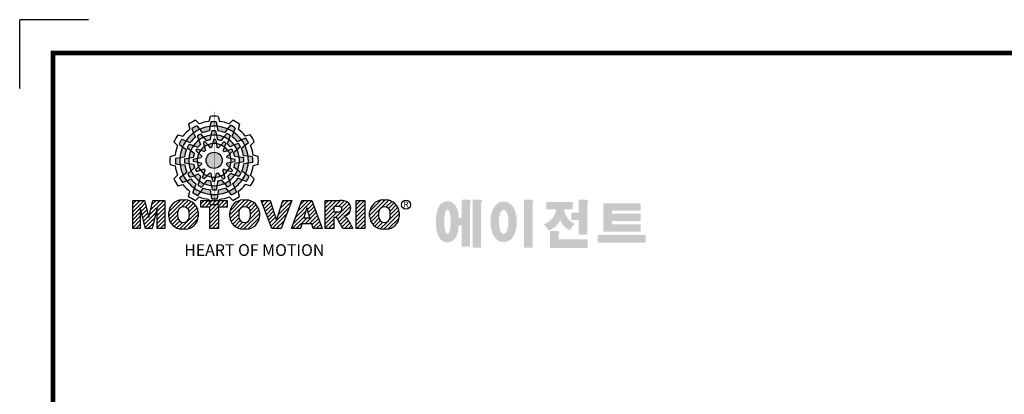
# Model space of a CAD drawing. Extents: x 14095 to 16448, y -677 to 1020.
# Drawn here: x 14095 to 15145, y 620 to 1020 of the extents above; entities that cross this region are included whole.
import ezdxf

# ---------------------------------------------------------------- set-up
doc = ezdxf.new("R2010")
doc.units = 0
doc.header["$MEASUREMENT"] = 0

# ---------------------------------------------------------------- blocks, each defined once
blk = doc.blocks.new('TITLE2')
at = {"linetype": 'Continuous'}
h = blk.add_hatch(color=5, dxfattribs=at)
h.dxf.hatch_style = 1
h.paths.add_polyline_path([(-1315.62, 1298.67), (-1318.26, 1301.97, 0.036456), (-1322.75, 1299.28), (-1321.19, 1295.31, -0.051255)])
h.paths.add_polyline_path([(-1306.23, 1297.26), (-1305.92, 1301.46, 0.079859), (-1315.62, 1298.67), (-1312.96, 1295.34, -0.063414)])
h.paths.add_polyline_path([(-1316.41, 1288.58, -0.056087), (-1311.9, 1291.3), (-1314.59, 1294.41, 0.033361), (-1317.81, 1292.61)])
h.paths.add_polyline_path([(-1311.9, 1291.3), (-1309.06, 1288.02, -0.045934), (-1305.63, 1288.99), (-1305.14, 1293.24, 0.075012)])
h.paths.add_polyline_path([(-1311.22, 1282.68, -0.057723), (-1308.05, 1284.43), (-1310.7, 1287.3, 0.024485), (-1312.36, 1286.37)])
h.paths.add_polyline_path([(-1314.53, 1279.5), (-1311.1, 1278.15, -0.02825), (-1310.11, 1279.11), (-1311.22, 1282.68, 0.073372)])
h = blk.add_hatch(color=5, dxfattribs=at)
h.dxf.hatch_style = 1
h.paths.add_polyline_path([(-1299.41, 1301.59), (-1300.04, 1305.77, 0.036456), (-1305.28, 1305.68), (-1305.92, 1301.46, -0.051255)])
h.paths.add_polyline_path([(-1291.99, 1295.67), (-1289.61, 1299.15, 0.079859), (-1299.41, 1301.59), (-1298.77, 1297.37, -0.063414)])
h.paths.add_polyline_path([(-1305.14, 1293.24, -0.056087), (-1299.88, 1293.34), (-1300.65, 1297.38, 0.033361), (-1304.34, 1297.44)])
h.paths.add_polyline_path([(-1299.88, 1293.34), (-1299.06, 1289.08, -0.045934), (-1295.61, 1288.21), (-1293.05, 1291.65, 0.075012)])
h.paths.add_polyline_path([(-1303.59, 1285.54, -0.057723), (-1299.97, 1285.47), (-1300.84, 1289.28, 0.024485), (-1302.74, 1289.31)])
h.paths.add_polyline_path([(-1308.05, 1284.43), (-1305.76, 1281.55, -0.02825), (-1304.42, 1281.89), (-1303.59, 1285.54, 0.073372)])
h = blk.add_hatch(color=5, dxfattribs=at)
h.dxf.hatch_style = 1
h.paths.add_polyline_path([(-1283.92, 1296.01), (-1282.38, 1299.94, 0.036456), (-1286.95, 1302.49), (-1289.61, 1299.15, -0.051255)])
h.paths.add_polyline_path([(-1280.45, 1287.17), (-1276.65, 1289, 0.079859), (-1283.92, 1296.01), (-1285.47, 1292.04, -0.063414)])
h.paths.add_polyline_path([(-1293.05, 1291.65, -0.056087), (-1288.44, 1289.1), (-1287.09, 1292.98, 0.033361), (-1290.26, 1294.88)])
h.paths.add_polyline_path([(-1288.44, 1289.1), (-1289.86, 1285, -0.045934), (-1287.31, 1282.52), (-1283.38, 1284.22, 0.075012)])
h.paths.add_polyline_path([(-1295.56, 1284.2, -0.057723), (-1292.46, 1282.33), (-1291.31, 1286.06, 0.024485), (-1292.94, 1287.04)])
h.paths.add_polyline_path([(-1299.97, 1285.47), (-1299.43, 1281.83, -0.02825), (-1298.1, 1281.46), (-1295.56, 1284.2, 0.073372)])
h = blk.add_hatch(color=5, dxfattribs=at)
h.dxf.hatch_style = 1
h.paths.add_polyline_path([(-1328.2, 1288.04), (-1332.14, 1289.58, 0.036456), (-1334.68, 1285.01), (-1331.35, 1282.35, -0.051255)])
h.paths.add_polyline_path([(-1319.36, 1291.51), (-1321.19, 1295.31, 0.079859), (-1328.2, 1288.04), (-1324.23, 1286.49, -0.063414)])
h.paths.add_polyline_path([(-1323.84, 1278.9, -0.056087), (-1321.29, 1283.52), (-1325.17, 1284.86, 0.033361), (-1327.07, 1281.7)])
h.paths.add_polyline_path([(-1321.29, 1283.52), (-1317.19, 1282.09, -0.045934), (-1314.71, 1284.65), (-1316.41, 1288.58, 0.075012)])
h.paths.add_polyline_path([(-1316.39, 1276.4, -0.057723), (-1314.53, 1279.5), (-1318.25, 1280.65, 0.024485), (-1319.23, 1279.02)])
h.paths.add_polyline_path([(-1317.66, 1271.98), (-1314.02, 1272.53, -0.02825), (-1313.65, 1273.86), (-1316.39, 1276.4, 0.073372)])
h = blk.add_hatch(color=5, dxfattribs=at)
h.dxf.hatch_style = 1
h.paths.add_polyline_path([(-1273.29, 1283.43), (-1269.98, 1286.07, 0.036456), (-1272.68, 1290.56), (-1276.65, 1289, -0.051255)])
h.paths.add_polyline_path([(-1274.7, 1274.04), (-1270.49, 1273.72, 0.079859), (-1273.29, 1283.43), (-1276.62, 1280.77, -0.063414)])
h.paths.add_polyline_path([(-1283.38, 1284.22, -0.056087), (-1280.66, 1279.71), (-1277.55, 1282.4, 0.033361), (-1279.35, 1285.62)])
h.paths.add_polyline_path([(-1280.66, 1279.71), (-1283.94, 1276.87, -0.045934), (-1282.97, 1273.44), (-1278.72, 1272.95, 0.075012)])
h.paths.add_polyline_path([(-1289.28, 1279.03, -0.057723), (-1287.52, 1275.86), (-1284.66, 1278.51, 0.024485), (-1285.59, 1280.17)])
h.paths.add_polyline_path([(-1292.46, 1282.33), (-1293.81, 1278.91, -0.02825), (-1292.85, 1277.92), (-1289.28, 1279.03, 0.073372)])
h = blk.add_hatch(color=5, dxfattribs=at)
h.dxf.hatch_style = 1
h.paths.add_polyline_path([(-1333.78, 1272.55), (-1337.96, 1271.91, 0.036456), (-1337.87, 1266.68), (-1333.66, 1266.04, -0.051255)])
h.paths.add_polyline_path([(-1327.86, 1279.97), (-1331.35, 1282.35, 0.079859), (-1333.78, 1272.55), (-1329.56, 1273.18, -0.063414)])
h.paths.add_polyline_path([(-1325.43, 1266.81, -0.056087), (-1325.53, 1272.08), (-1329.57, 1271.31, 0.033361), (-1329.63, 1267.62)])
h.paths.add_polyline_path([(-1325.53, 1272.08), (-1321.27, 1272.9, -0.045934), (-1320.4, 1276.35), (-1323.84, 1278.9, 0.075012)])
h.paths.add_polyline_path([(-1317.73, 1268.36, -0.057723), (-1317.66, 1271.98), (-1321.47, 1271.12, 0.024485), (-1321.5, 1269.22)])
h.paths.add_polyline_path([(-1316.63, 1263.91), (-1313.74, 1266.2, -0.02825), (-1314.09, 1267.54), (-1317.73, 1268.36, 0.073372)])
h = blk.add_hatch(color=5, dxfattribs=at)
h.dxf.hatch_style = 1
h.paths.add_polyline_path([(-1294.55, 1269.88, 1), (-1309.6, 1269.88, 1)])
h = blk.add_hatch(color=5, dxfattribs=at)
h.dxf.hatch_style = 1
h.paths.add_polyline_path([(-1270.37, 1267.22), (-1266.19, 1267.85, 0.036456), (-1266.28, 1273.09), (-1270.49, 1273.72, -0.051255)])
h.paths.add_polyline_path([(-1276.29, 1259.8), (-1272.8, 1257.42, 0.079859), (-1270.37, 1267.22), (-1274.58, 1266.58, -0.063414)])
h.paths.add_polyline_path([(-1278.72, 1272.95, -0.056087), (-1278.62, 1267.68), (-1274.58, 1268.46, 0.033361), (-1274.52, 1272.15)])
h.paths.add_polyline_path([(-1278.62, 1267.68), (-1282.88, 1266.87, -0.045934), (-1283.75, 1263.41), (-1280.31, 1260.86, 0.075012)])
h.paths.add_polyline_path([(-1286.42, 1271.4, -0.057723), (-1286.49, 1267.78), (-1282.68, 1268.65, 0.024485), (-1282.65, 1270.55)])
h.paths.add_polyline_path([(-1287.52, 1275.86), (-1290.4, 1273.57, -0.02825), (-1290.06, 1272.23), (-1286.42, 1271.4, 0.073372)])
h = blk.add_hatch(color=5, dxfattribs=at)
h.dxf.hatch_style = 1
h.paths.add_polyline_path([(-1330.86, 1256.34), (-1334.17, 1253.7, 0.036456), (-1331.47, 1249.21), (-1327.5, 1250.77, -0.051255)])
h.paths.add_polyline_path([(-1329.45, 1265.72), (-1333.66, 1266.04, 0.079859), (-1330.86, 1256.34), (-1327.53, 1259, -0.063414)])
h.paths.add_polyline_path([(-1320.77, 1255.54, -0.056087), (-1323.49, 1260.06), (-1326.6, 1257.37, 0.033361), (-1324.8, 1254.14)])
h.paths.add_polyline_path([(-1323.49, 1260.06), (-1320.21, 1262.9, -0.045934), (-1321.18, 1266.32), (-1325.43, 1266.81, 0.075012)])
h.paths.add_polyline_path([(-1314.87, 1260.74, -0.057723), (-1316.63, 1263.91), (-1319.49, 1261.26, 0.024485), (-1318.56, 1259.6)])
h.paths.add_polyline_path([(-1311.69, 1257.43), (-1310.34, 1260.86, -0.02825), (-1311.3, 1261.85), (-1314.87, 1260.74, 0.073372)])
h = blk.add_hatch(color=5, dxfattribs=at)
h.dxf.hatch_style = 1
h.paths.add_polyline_path([(-1275.95, 1251.73), (-1272.01, 1250.18, 0.036456), (-1269.47, 1254.76), (-1272.8, 1257.42, -0.051255)])
h.paths.add_polyline_path([(-1284.79, 1248.26), (-1282.96, 1244.45, 0.079859), (-1275.95, 1251.73), (-1279.92, 1253.28, -0.063414)])
h.paths.add_polyline_path([(-1280.31, 1260.86, -0.056087), (-1282.86, 1256.25), (-1278.98, 1254.9, 0.033361), (-1277.08, 1258.07)])
h.paths.add_polyline_path([(-1282.86, 1256.25), (-1286.96, 1257.67, -0.045934), (-1289.44, 1255.12), (-1287.74, 1251.19, 0.075012)])
h.paths.add_polyline_path([(-1287.76, 1263.37, -0.057723), (-1289.62, 1260.27), (-1285.9, 1259.12, 0.024485), (-1284.92, 1260.75)])
h.paths.add_polyline_path([(-1286.49, 1267.78), (-1290.13, 1267.24, -0.02825), (-1290.5, 1265.91), (-1287.76, 1263.37, 0.073372)])
h = blk.add_hatch(color=5, dxfattribs=at)
h.dxf.hatch_style = 1
h.paths.add_polyline_path([(-1320.23, 1243.76), (-1321.77, 1239.82, 0.036456), (-1317.2, 1237.28), (-1314.54, 1240.61, -0.051255)])
h.paths.add_polyline_path([(-1323.7, 1252.59), (-1327.5, 1250.77, 0.079859), (-1320.23, 1243.76), (-1318.68, 1247.73, -0.063414)])
h.paths.add_polyline_path([(-1311.1, 1248.12, -0.056087), (-1315.71, 1250.67), (-1317.06, 1246.79, 0.033361), (-1313.89, 1244.89)])
h.paths.add_polyline_path([(-1315.71, 1250.67), (-1314.29, 1254.76, -0.045934), (-1316.84, 1257.25), (-1320.77, 1255.54, 0.075012)])
h.paths.add_polyline_path([(-1308.59, 1255.56, -0.057723), (-1311.69, 1257.43), (-1312.84, 1253.71, 0.024485), (-1311.21, 1252.73)])
h.paths.add_polyline_path([(-1304.17, 1254.29), (-1304.72, 1257.93, -0.02825), (-1306.05, 1258.31), (-1308.59, 1255.56, 0.073372)])
h = blk.add_hatch(color=5, dxfattribs=at)
h.dxf.hatch_style = 1
h.paths.add_polyline_path([(-1304.74, 1238.18), (-1304.1, 1234, 0.036456), (-1298.87, 1234.09), (-1298.23, 1238.3, -0.051255)])
h.paths.add_polyline_path([(-1312.16, 1244.1), (-1314.54, 1240.61, 0.079859), (-1304.74, 1238.18), (-1305.37, 1242.39, -0.063414)])
h.paths.add_polyline_path([(-1299, 1246.52, -0.056087), (-1304.27, 1246.43), (-1303.5, 1242.39, 0.033361), (-1299.81, 1242.33)])
h.paths.add_polyline_path([(-1304.27, 1246.43), (-1305.09, 1250.68, -0.045934), (-1308.54, 1251.56), (-1311.1, 1248.12, 0.075012)])
h.paths.add_polyline_path([(-1300.56, 1254.23, -0.057723), (-1304.17, 1254.29), (-1303.31, 1250.49, 0.024485), (-1301.41, 1250.46)])
h.paths.add_polyline_path([(-1296.1, 1255.33), (-1298.39, 1258.21, -0.02825), (-1299.73, 1257.87), (-1300.56, 1254.23, 0.073372)])
h = blk.add_hatch(color=5, dxfattribs=at)
h.dxf.hatch_style = 1
h.paths.add_polyline_path([(-1288.53, 1241.1), (-1285.89, 1237.79, 0.036456), (-1281.4, 1240.48), (-1282.96, 1244.45, -0.051255)])
h.paths.add_polyline_path([(-1297.92, 1242.51), (-1298.23, 1238.3, 0.079859), (-1288.53, 1241.1), (-1291.19, 1244.43, -0.063414)])
h.paths.add_polyline_path([(-1287.74, 1251.19, -0.056087), (-1292.25, 1248.47), (-1289.56, 1245.36, 0.033361), (-1286.34, 1247.15)])
h.paths.add_polyline_path([(-1292.25, 1248.47), (-1295.09, 1251.75, -0.045934), (-1298.51, 1250.78), (-1299, 1246.52, 0.075012)])
h.paths.add_polyline_path([(-1292.93, 1257.08, -0.057723), (-1296.1, 1255.33), (-1293.45, 1252.47, 0.024485), (-1291.79, 1253.4)])
h.paths.add_polyline_path([(-1289.62, 1260.27), (-1293.05, 1261.62, -0.02825), (-1294.04, 1260.65), (-1292.93, 1257.08, 0.073372)])
h = blk.add_hatch(dxfattribs=at)
h.set_pattern_fill('ANSI31', color=5, scale=21.071866)
h.set_pattern_definition([(45, (902.279, -297.9144), (-1.8625074, 1.8625074), [])])
h.paths.add_polyline_path([(-1377.57, 1206.34), (-1370.71, 1206.34), (-1370.71, 1225.96), (-1365.87, 1206.34), (-1359.75, 1206.34), (-1354.9, 1225.96), (-1354.9, 1206.34), (-1348.04, 1206.34), (-1348.04, 1232.48), (-1358.92, 1232.48), (-1362.79, 1216.81), (-1366.66, 1232.48), (-1377.57, 1232.48)])
h.paths.add_polyline_path([(-1332.23, 1233.01, 0.186038), (-1340.54, 1229.46, 0.185555), (-1344.32, 1221.32), (-1344.32, 1217.51, 0.185555), (-1340.54, 1209.37, 0.204547), (-1331.33, 1205.82), (-1328.89, 1205.82, 0.186038), (-1320.58, 1209.37, 0.185555), (-1316.8, 1217.51), (-1316.8, 1221.32, 0.185555), (-1320.58, 1229.46, 0.204547), (-1329.79, 1233.01)])
h.paths.add_polyline_path([(-1330.56, 1226.69, -0.396239), (-1325.3, 1222.25, -0.078313), (-1325.3, 1216.58, -0.396239), (-1330.56, 1212.14, -0.396239), (-1335.82, 1216.58, -0.078313), (-1335.82, 1222.25, -0.396239)], flags=16)
h.paths.add_polyline_path([(-1297.97, 1226.3), (-1289.85, 1226.3), (-1289.85, 1232.48), (-1314.3, 1232.48), (-1314.3, 1226.3), (-1306.18, 1226.3), (-1306.18, 1206.34), (-1297.97, 1206.34)])
h.paths.add_polyline_path([(-1272.94, 1233.01, -0.204547), (-1263.74, 1229.46, -0.185555), (-1259.95, 1221.32), (-1259.95, 1217.51, -0.185555), (-1263.74, 1209.37, -0.186038), (-1272.05, 1205.82), (-1274.49, 1205.82, -0.204547), (-1283.69, 1209.37, -0.185555), (-1287.48, 1217.51), (-1287.48, 1221.32, -0.185555), (-1283.69, 1229.46, -0.186038), (-1275.39, 1233.01)])
h.paths.add_polyline_path([(-1273.72, 1226.69, -0.396239), (-1268.46, 1222.25, -0.078313), (-1268.46, 1216.58, -0.396239), (-1273.72, 1212.14, -0.396239), (-1278.97, 1216.58, -0.078313), (-1278.97, 1222.25, -0.396239)], flags=16)
h.paths.add_polyline_path([(-1249.94, 1232.48), (-1258.49, 1232.48), (-1248.55, 1206.34), (-1239.71, 1206.34), (-1229.94, 1232.48), (-1238.25, 1232.48), (-1244.05, 1213.84)])
h.paths.add_polyline_path([(-1220.49, 1232.48), (-1230.07, 1206.34), (-1221.73, 1206.34), (-1220.41, 1210.74), (-1211.41, 1210.74), (-1210.09, 1206.34), (-1201.52, 1206.34), (-1211.27, 1232.48)])
h.paths.add_polyline_path([(-1215.97, 1225.78), (-1213.1, 1216.54), (-1218.73, 1216.54)], flags=16)
h.paths.add_polyline_path([(-1198.92, 1232.48), (-1198.92, 1206.34), (-1190.71, 1206.34), (-1190.71, 1216.83), (-1190.02, 1216.83, -0.15005), (-1188.09, 1216.24, -0.067317), (-1187.01, 1214.93), (-1182.35, 1206.34), (-1173.09, 1206.34), (-1175.12, 1210.09, 0.086178), (-1179.56, 1216.89), (-1181.5, 1217.82), (-1179.27, 1218.63, 0.162417), (-1176.36, 1220.98, 0.233468), (-1175.67, 1228.16, 0.238163), (-1180.01, 1231.96, 0.067363), (-1185.36, 1232.48)])
h.paths.add_polyline_path([(-1190.76, 1227.03), (-1188.11, 1227.03, -0.047165), (-1185.81, 1226.9, -0.910356), (-1185.06, 1222.31, -0.053365), (-1187.32, 1221.95), (-1190.76, 1221.95)], flags=16)
h.paths.add_polyline_path([(-1161.96, 1232.48), (-1170.17, 1232.48), (-1170.17, 1206.34), (-1161.96, 1206.34)])
h.paths.add_polyline_path([(-1157.56, 1221.32), (-1157.56, 1217.51, 0.185555), (-1153.77, 1209.37, 0.204547), (-1144.57, 1205.82), (-1142.12, 1205.82, 0.186038), (-1133.82, 1209.37, 0.185555), (-1130.03, 1217.51), (-1130.03, 1221.32, 0.185555), (-1133.82, 1229.46, 0.204547), (-1143.02, 1233.01), (-1145.46, 1233.01, 0.186038), (-1153.77, 1229.46, 0.185555)])
h.paths.add_polyline_path([(-1149.05, 1222.25, -0.396239), (-1143.79, 1226.69, -0.396239), (-1138.54, 1222.25, -0.078313), (-1138.54, 1216.58, -0.396239), (-1143.79, 1212.14, -0.396239), (-1149.05, 1216.58, -0.078313)], flags=16)
h = blk.add_hatch(color=1)
h.dxf.hatch_style = 1
edge = h.paths.add_edge_path()
edge.add_line((-1066.19, 1233.3), (-1072.13, 1233.3))
edge.add_line((-1072.13, 1233.3), (-1072.13, 1232.94))
edge.add_line((-1072.13, 1232.94), (-1072.13, 1216.34))
edge.add_line((-1072.13, 1216.34), (-1074.63, 1216.34))
edge.add_spline(control_points=[(-1074.63, 1216.34), (-1074.67, 1216.91), (-1074.73, 1217.48), (-1074.94, 1219.4), (-1075.16, 1220.7), (-1075.65, 1222.84), (-1075.9, 1223.7), (-1076.46, 1225.23), (-1076.75, 1225.91), (-1077.43, 1227.17), (-1077.8, 1227.74), (-1078.69, 1228.84), (-1079.17, 1229.36), (-1080.32, 1230.27), (-1080.94, 1230.67), (-1082.43, 1231.35), (-1083.3, 1231.61), (-1085.16, 1231.82), (-1086.13, 1231.77), (-1087.91, 1231.38), (-1088.71, 1231.06), (-1090.05, 1230.31), (-1090.6, 1229.9), (-1091.51, 1229.07), (-1091.88, 1228.67), (-1092.51, 1227.88), (-1092.76, 1227.5), (-1093.48, 1226.32), (-1093.82, 1225.57), (-1094.4, 1224.07), (-1094.62, 1223.32), (-1095.02, 1221.8), (-1095.18, 1221.03), (-1095.61, 1218.54), (-1095.79, 1216.76), (-1095.95, 1213.11), (-1095.93, 1211.24), (-1095.74, 1208.37), (-1095.64, 1207.32), (-1095.35, 1205.25), (-1095.16, 1204.23), (-1094.68, 1202.25), (-1094.4, 1201.29), (-1093.76, 1199.7), (-1093.47, 1199.08), (-1092.77, 1197.88), (-1092.38, 1197.31), (-1091.44, 1196.24), (-1090.93, 1195.74), (-1089.73, 1194.88), (-1089.08, 1194.5), (-1087.55, 1193.9), (-1086.67, 1193.69), (-1085.58, 1193.62), (-1085.39, 1193.62), (-1085.21, 1193.62)], knot_values=[1.844045, 1.844045, 1.844045, 1.844045, 1.975634, 1.975634, 2.291468, 2.291468, 2.515083, 2.515083, 2.688481, 2.688481, 2.825158, 2.825158, 2.93416, 2.93416, 3.022508, 3.022508, 3.110856, 3.110856, 3.199204, 3.199204, 3.287552, 3.287552, 3.3759, 3.3759, 3.464248, 3.464248, 3.552596, 3.552596, 3.746303, 3.746303, 3.94001, 3.94001, 4.133717, 4.133717, 4.54523, 4.54523, 4.956742, 4.956742, 5.198366, 5.198366, 5.449425, 5.449425, 5.700484, 5.700484, 5.85863, 5.85863, 5.990471, 5.990471, 6.094435, 6.094435, 6.180118, 6.180118, 6.2658, 6.2658, 6.283185, 6.283185, 6.283185, 6.283185], degree=3, periodic=0)
edge.add_spline(control_points=[(-1085.21, 1193.62), (-1084.27, 1193.62), (-1083.34, 1193.78), (-1081.7, 1194.33), (-1080.99, 1194.7), (-1079.81, 1195.49), (-1079.33, 1195.91), (-1078.53, 1196.72), (-1078.21, 1197.12), (-1077.38, 1198.26), (-1077.01, 1198.97), (-1076.38, 1200.34), (-1076.14, 1201), (-1075.71, 1202.35), (-1075.54, 1203.03), (-1075.06, 1205.17), (-1074.84, 1206.68), (-1074.66, 1208.65), (-1074.63, 1209.06), (-1074.6, 1209.47)], knot_values=[6.283185, 6.283185, 6.283185, 6.283185, 6.37115, 6.37115, 6.459115, 6.459115, 6.54708, 6.54708, 6.635046, 6.635046, 6.809219, 6.809219, 6.983393, 6.983393, 7.157567, 7.157567, 7.519215, 7.519215, 7.61226, 7.61226, 7.61226, 7.61226], degree=3, periodic=0)
edge.add_line((-1074.6, 1209.47), (-1072.13, 1209.47))
edge.add_line((-1072.13, 1209.47), (-1072.13, 1189.69))
edge.add_line((-1072.13, 1189.69), (-1064.22, 1189.69))
edge.add_line((-1064.22, 1189.69), (-1064.22, 1229.77))
edge.add_arc((-1069.09, 1232.65), 5.66, 329.44559, 356.9296)
edge.add_arc((-1064.29, 1232.05), 0.891, 19.17626, 85.8415)
edge.add_arc((-1066.59, 1225.56), 7.75, 72.23391, 87.0699)
edge = h.paths.add_edge_path(flags=16)
edge.add_ellipse((-1085.21, 1212.69), major_axis=(0, -11.39), ratio=0.265211, start_angle=0, end_angle=360)
h.paths.add_polyline_path([(-1055.87, 1233.3), (-1061.8, 1233.3), (-1061.8, 1232.94), (-1061.8, 1188.52), (-1053.9, 1188.52), (-1053.9, 1229.77, 0.1205), (-1053.12, 1232.35, 0.299374), (-1053.9, 1232.94, 0.064825)])
edge = h.paths.add_edge_path()
edge.add_spline(control_points=[(-1032.97, 1193.77), (-1032.03, 1193.77), (-1031.11, 1193.91), (-1029.4, 1194.41), (-1028.63, 1194.77), (-1027.28, 1195.58), (-1026.7, 1196.03), (-1025.69, 1196.97), (-1025.26, 1197.45), (-1024.08, 1198.95), (-1023.49, 1199.99), (-1022.54, 1202.08), (-1022.16, 1203.15), (-1021.56, 1205.34), (-1021.33, 1206.47), (-1020.81, 1209.94), (-1020.71, 1212.37), (-1020.95, 1216.56), (-1021.2, 1218.34), (-1021.89, 1221.33), (-1022.27, 1222.56), (-1023.18, 1224.72), (-1023.66, 1225.66), (-1024.78, 1227.33), (-1025.37, 1228.06), (-1026.73, 1229.34), (-1027.44, 1229.89), (-1029.15, 1230.83), (-1030.15, 1231.21), (-1032.32, 1231.61), (-1033.48, 1231.62), (-1035.67, 1231.25), (-1036.68, 1230.87), (-1038.4, 1229.95), (-1039.13, 1229.4), (-1040.35, 1228.27), (-1040.86, 1227.69), (-1041.73, 1226.51), (-1042.09, 1225.91), (-1043.09, 1224.06), (-1043.58, 1222.78), (-1044.35, 1220.14), (-1044.63, 1218.78), (-1045.02, 1216), (-1045.12, 1214.58), (-1045.17, 1211.19), (-1045.04, 1209.22), (-1044.5, 1205.84), (-1044.16, 1204.39), (-1043.33, 1201.93), (-1042.89, 1200.88), (-1041.87, 1199.03), (-1041.33, 1198.22), (-1040.07, 1196.78), (-1039.41, 1196.15), (-1037.92, 1195.1), (-1037.12, 1194.67), (-1035.32, 1194.02), (-1034.31, 1193.81), (-1033.18, 1193.77), (-1033.07, 1193.77), (-1032.97, 1193.77)], knot_values=[0, 0, 0, 0, 0.117952, 0.117952, 0.235904, 0.235904, 0.353855, 0.353855, 0.471807, 0.471807, 0.719046, 0.719046, 0.966284, 0.966284, 1.213522, 1.213522, 1.716761, 1.716761, 2.09778, 2.09778, 2.380867, 2.380867, 2.60431, 2.60431, 2.782198, 2.782198, 2.924867, 2.924867, 3.067536, 3.067536, 3.210204, 3.210204, 3.352873, 3.352873, 3.495542, 3.495542, 3.63821, 3.63821, 3.780879, 3.780879, 4.080115, 4.080115, 4.379352, 4.379352, 4.678588, 4.678588, 5.090718, 5.090718, 5.411982, 5.411982, 5.657743, 5.657743, 5.853778, 5.853778, 6.009502, 6.009502, 6.139559, 6.139559, 6.269615, 6.269615, 6.283185, 6.283185, 6.283185, 6.283185], degree=3, periodic=0)
edge = h.paths.add_edge_path(flags=16)
edge.add_ellipse((-1032.97, 1212.67), major_axis=(0, -11.21), ratio=0.400301, start_angle=0, end_angle=360)
h.paths.add_polyline_path([(-1008.06, 1233.3), (-1013.99, 1233.3), (-1013.99, 1232.94), (-1013.99, 1188.52), (-1006.09, 1188.52), (-1006.09, 1229.77, 0.1205), (-1005.31, 1232.35, 0.299374), (-1006.09, 1232.94, 0.064825)])
h.paths.add_polyline_path([(-968.7, 1231.27), (-993.24, 1231.27), (-993.24, 1224.4), (-984.28, 1224.4, -0.143703), (-986.47, 1217.65, -0.176866), (-995.76, 1210.53, -0.033031), (-991.11, 1204.8, 0.176866), (-981.82, 1211.93, 0.056985), (-980.49, 1214.46, 0.028319), (-979.91, 1213.16, 0.176866), (-971.61, 1204.9, -0.032166), (-967.05, 1210.94, -0.180515), (-975.32, 1218.89, -0.114148), (-976.68, 1224.4), (-968.7, 1224.4)])
h.paths.add_polyline_path([(-957.21, 1233.3), (-963.14, 1233.3), (-963.14, 1232.94), (-963.14, 1221.06), (-970.04, 1221.06), (-970.04, 1214.27), (-963.14, 1214.27), (-963.14, 1200.59), (-955.24, 1200.59), (-955.24, 1229.77, 0.1205), (-954.46, 1232.35, 0.299374), (-955.24, 1232.94, 0.064825)])
h.paths.add_polyline_path([(-983.92, 1204.2), (-989.85, 1204.2), (-989.85, 1188.39), (-954.86, 1188.39), (-954.86, 1196.29), (-981.95, 1196.29), (-981.95, 1200.68, 0.1205), (-981.17, 1203.25, 0.299374), (-981.95, 1203.84, 0.064825)])
h.paths.add_polyline_path([(-901.08, 1200.42), (-945.7, 1200.42), (-945.7, 1193.23), (-901.08, 1193.23)])
h.paths.add_polyline_path([(-932.24, 1229.73), (-940.21, 1229.73), (-940.21, 1203.67), (-932.24, 1203.67), (-905.59, 1203.67), (-905.59, 1210.46), (-932.24, 1210.46), (-932.24, 1213.38), (-905.59, 1213.38), (-905.59, 1220.17), (-932.24, 1220.17), (-932.24, 1222.93), (-905.59, 1222.93), (-905.59, 1229.73)])
at = {"color": 8, "linetype": 'Continuous'}
for p in [(-1418.7, 1400.78), (-1418.7, 1400.78), (-1482.81, 1336.66)]:
    blk.add_line(p, (-1482.81, 1400.78), dxfattribs=at)
at = {"color": 5, "linetype": 'Continuous'}
for p, q in [((-1305.79, 1310.83), (-1307.05, 1306.18)), ((-1298.36, 1310.83), (-1297.1, 1306.18)), ((-1325.76, 1303.49), (-1324.53, 1298.83)), ((-1319.33, 1307.2), (-1315.92, 1303.8)), ((-1318.26, 1301.97), (-1312.96, 1295.34)), ((-1305.92, 1301.46), (-1306.23, 1297.26)), ((-1305.28, 1305.68), (-1305.92, 1301.46)), ((-1300.04, 1305.77), (-1298.77, 1297.37)), ((-1286.95, 1302.49), (-1289.61, 1299.15)), ((-1284.82, 1307.2), (-1288.23, 1303.8)), ((-1282.38, 1299.94), (-1285.47, 1292.04)), ((-1278.39, 1303.49), (-1279.62, 1298.83)), ((-1335.68, 1293.57), (-1331.03, 1292.34)), ((-1322.75, 1299.28), (-1321.19, 1295.31)), ((-1321.19, 1295.31), (-1319.36, 1291.51)), ((-1317.81, 1292.61), (-1316.41, 1288.58)), ((-1314.59, 1294.41), (-1309.06, 1288.02)), ((-1305.14, 1293.24), (-1305.63, 1288.99)), ((-1304.34, 1297.44), (-1305.14, 1293.24)), ((-1300.65, 1297.38), (-1299.06, 1289.08)), ((-1293.05, 1291.65), (-1295.61, 1288.21)), ((-1290.26, 1294.88), (-1293.05, 1291.65)), ((-1289.61, 1299.15), (-1291.99, 1295.67)), ((-1287.09, 1292.98), (-1289.86, 1285)), ((-1272.68, 1290.56), (-1276.65, 1289)), ((-1268.47, 1293.57), (-1273.12, 1292.34)), ((-1339.39, 1287.14), (-1336, 1283.73)), ((-1334.68, 1285.01), (-1331.35, 1282.35)), ((-1332.14, 1289.58), (-1324.23, 1286.49)), ((-1331.35, 1282.35), (-1327.86, 1279.97)), ((-1327.07, 1281.7), (-1323.84, 1278.9)), ((-1325.17, 1284.86), (-1317.19, 1282.09)), ((-1316.41, 1288.58), (-1314.71, 1284.65)), ((-1312.36, 1286.37), (-1310.11, 1279.11)), ((-1310.7, 1287.3), (-1308.05, 1284.43)), ((-1308.05, 1284.43), (-1305.76, 1281.55)), ((-1302.74, 1289.31), (-1304.42, 1281.89)), ((-1300.84, 1289.28), (-1299.97, 1285.47)), ((-1299.97, 1285.47), (-1299.43, 1281.83)), ((-1292.94, 1287.04), (-1298.1, 1281.46)), ((-1292.46, 1282.33), (-1293.81, 1278.91)), ((-1291.31, 1286.06), (-1292.46, 1282.33)), ((-1283.38, 1284.22), (-1287.31, 1282.52)), ((-1277.55, 1282.4), (-1283.94, 1276.87)), ((-1279.35, 1285.62), (-1283.38, 1284.22)), ((-1276.65, 1289), (-1280.45, 1287.17)), ((-1269.98, 1286.07), (-1276.62, 1280.77)), ((-1264.76, 1287.14), (-1268.15, 1283.73)), ((-1343.02, 1273.6), (-1338.37, 1274.85)), ((-1337.96, 1271.91), (-1329.56, 1273.18)), ((-1329.57, 1271.31), (-1321.27, 1272.9)), ((-1323.84, 1278.9), (-1320.4, 1276.35)), ((-1319.23, 1279.02), (-1313.65, 1273.86)), ((-1318.25, 1280.65), (-1314.53, 1279.5)), ((-1317.66, 1271.98), (-1314.02, 1272.53)), ((-1314.53, 1279.5), (-1311.1, 1278.15)), ((-1285.59, 1280.17), (-1292.85, 1277.92)), ((-1287.52, 1275.86), (-1290.4, 1273.57)), ((-1282.65, 1270.55), (-1290.06, 1272.23)), ((-1284.66, 1278.51), (-1287.52, 1275.86)), ((-1278.72, 1272.95), (-1282.97, 1273.44)), ((-1274.52, 1272.15), (-1278.72, 1272.95)), ((-1270.49, 1273.72), (-1274.7, 1274.04)), ((-1266.28, 1273.09), (-1270.49, 1273.72)), ((-1261.13, 1273.6), (-1265.78, 1274.85)), ((-1343.02, 1266.17), (-1338.37, 1264.91)), ((-1337.87, 1266.68), (-1333.66, 1266.04)), ((-1333.66, 1266.04), (-1329.45, 1265.72)), ((-1329.63, 1267.62), (-1325.43, 1266.81)), ((-1326.6, 1257.37), (-1320.21, 1262.9)), ((-1325.43, 1266.81), (-1321.18, 1266.32)), ((-1321.5, 1269.22), (-1314.09, 1267.54)), ((-1321.47, 1271.12), (-1317.66, 1271.98)), ((-1319.49, 1261.26), (-1316.63, 1263.91)), ((-1316.63, 1263.91), (-1313.74, 1266.2)), ((-1284.92, 1260.75), (-1290.5, 1265.91)), ((-1286.49, 1267.78), (-1290.13, 1267.24)), ((-1282.68, 1268.65), (-1286.49, 1267.78)), ((-1280.31, 1260.86), (-1283.75, 1263.41)), ((-1274.58, 1268.46), (-1282.88, 1266.87)), ((-1266.19, 1267.85), (-1274.58, 1266.58)), ((-1261.13, 1266.17), (-1265.78, 1264.91)), ((-1339.39, 1252.63), (-1336, 1256.04)), ((-1334.17, 1253.7), (-1327.53, 1259)), ((-1324.8, 1254.14), (-1320.77, 1255.54)), ((-1320.77, 1255.54), (-1316.84, 1257.25)), ((-1318.56, 1259.6), (-1311.3, 1261.85)), ((-1317.06, 1246.79), (-1314.29, 1254.76)), ((-1312.84, 1253.71), (-1311.69, 1257.43)), ((-1311.69, 1257.43), (-1310.34, 1260.86)), ((-1311.21, 1252.73), (-1306.05, 1258.31)), ((-1304.17, 1254.29), (-1304.72, 1257.93)), ((-1303.31, 1250.49), (-1304.17, 1254.29)), ((-1301.41, 1250.46), (-1299.73, 1257.87)), ((-1296.1, 1255.33), (-1298.39, 1258.21)), ((-1293.45, 1252.47), (-1296.1, 1255.33)), ((-1291.79, 1253.4), (-1294.04, 1260.65)), ((-1289.62, 1260.27), (-1293.05, 1261.62)), ((-1285.9, 1259.12), (-1289.62, 1260.27)), ((-1287.74, 1251.19), (-1289.44, 1255.12)), ((-1278.98, 1254.9), (-1286.96, 1257.67)), ((-1277.08, 1258.07), (-1280.31, 1260.86)), ((-1272.8, 1257.42), (-1276.29, 1259.8)), ((-1269.47, 1254.76), (-1272.8, 1257.42)), ((-1264.76, 1252.63), (-1268.15, 1256.04)), ((-1335.68, 1246.19), (-1331.03, 1247.43)), ((-1331.47, 1249.21), (-1327.5, 1250.77)), ((-1327.5, 1250.77), (-1323.7, 1252.59)), ((-1321.77, 1239.82), (-1318.68, 1247.73)), ((-1313.89, 1244.89), (-1311.1, 1248.12)), ((-1311.1, 1248.12), (-1308.54, 1251.56)), ((-1303.5, 1242.39), (-1305.09, 1250.68)), ((-1299.81, 1242.33), (-1299, 1246.52)), ((-1299, 1246.52), (-1298.51, 1250.78)), ((-1289.56, 1245.36), (-1295.09, 1251.75)), ((-1286.34, 1247.15), (-1287.74, 1251.19)), ((-1282.96, 1244.45), (-1284.79, 1248.26)), ((-1272.01, 1250.18), (-1279.92, 1253.28)), ((-1268.47, 1246.19), (-1273.12, 1247.43)), ((-1325.76, 1236.28), (-1324.53, 1240.93)), ((-1319.33, 1232.56), (-1315.92, 1235.96)), ((-1317.2, 1237.28), (-1314.54, 1240.61)), ((-1314.54, 1240.61), (-1312.16, 1244.1)), ((-1304.1, 1234), (-1305.37, 1242.39)), ((-1298.87, 1234.09), (-1298.23, 1238.3)), ((-1298.23, 1238.3), (-1297.92, 1242.51)), ((-1285.89, 1237.79), (-1291.19, 1244.43)), ((-1284.82, 1232.56), (-1288.23, 1235.96)), ((-1281.4, 1240.48), (-1282.96, 1244.45)), ((-1278.39, 1236.28), (-1279.62, 1240.93)), ((-1377.57, 1232.48), (-1366.66, 1232.48)), ((-1377.57, 1206.34), (-1377.57, 1232.48)), ((-1366.66, 1232.48), (-1362.79, 1216.81)), ((-1362.79, 1216.81), (-1358.92, 1232.48)), ((-1358.92, 1232.48), (-1348.04, 1232.48)), ((-1348.04, 1232.48), (-1348.04, 1206.34)), ((-1332.23, 1233.01), (-1328.89, 1233.01)), ((-1314.3, 1232.48), (-1289.85, 1232.48)), ((-1314.3, 1226.3), (-1314.3, 1232.48)), ((-1306.18, 1226.3), (-1314.3, 1226.3)), ((-1305.79, 1228.94), (-1307.05, 1233.58)), ((-1306.18, 1206.34), (-1306.18, 1226.3)), ((-1298.36, 1228.94), (-1297.1, 1233.58)), ((-1289.85, 1226.3), (-1297.97, 1226.3)), ((-1297.97, 1226.3), (-1297.97, 1206.34)), ((-1289.85, 1232.48), (-1289.85, 1226.3)), ((-1275.39, 1233.01), (-1272.05, 1233.01)), ((-1248.55, 1206.34), (-1258.49, 1232.48)), ((-1258.49, 1232.48), (-1249.94, 1232.48)), ((-1249.94, 1232.48), (-1244.05, 1213.84)), ((-1244.05, 1213.84), (-1238.25, 1232.48)), ((-1229.94, 1232.48), (-1239.71, 1206.34)), ((-1238.25, 1232.48), (-1229.94, 1232.48)), ((-1230.07, 1206.34), (-1220.49, 1232.48)), ((-1220.49, 1232.48), (-1211.27, 1232.48)), ((-1211.27, 1232.48), (-1201.52, 1206.34)), ((-1198.92, 1206.34), (-1198.92, 1232.48)), ((-1198.92, 1232.48), (-1185.36, 1232.48)), ((-1187.18, 1227.03), (-1190.76, 1227.03)), ((-1190.76, 1227.03), (-1190.76, 1221.95)), ((-1170.17, 1232.48), (-1161.96, 1232.48)), ((-1170.17, 1206.34), (-1170.17, 1232.48)), ((-1161.96, 1232.48), (-1161.96, 1206.34)), ((-1145.46, 1233.01), (-1142.12, 1233.01)), ((-1365.87, 1206.34), (-1370.71, 1225.96)), ((-1370.71, 1225.96), (-1370.71, 1206.34)), ((-1354.9, 1225.96), (-1359.75, 1206.34)), ((-1354.9, 1206.34), (-1354.9, 1225.96)), ((-1344.32, 1217.51), (-1344.32, 1221.32)), ((-1316.8, 1221.32), (-1316.8, 1217.51)), ((-1287.48, 1217.51), (-1287.48, 1221.32)), ((-1259.95, 1221.32), (-1259.95, 1217.51)), ((-1215.97, 1225.78), (-1218.73, 1216.54)), ((-1213.1, 1216.54), (-1215.97, 1225.78)), ((-1190.76, 1221.95), (-1187.32, 1221.95)), ((-1179.27, 1218.63), (-1181.5, 1217.82)), ((-1181.5, 1217.82), (-1179.56, 1216.89)), ((-1157.56, 1217.51), (-1157.56, 1221.32)), ((-1130.03, 1221.32), (-1130.03, 1217.51)), ((-1220.41, 1210.74), (-1221.73, 1206.34)), ((-1211.41, 1210.74), (-1220.41, 1210.74)), ((-1218.73, 1216.54), (-1213.1, 1216.54)), ((-1210.09, 1206.34), (-1211.41, 1210.74)), ((-1190.02, 1216.83), (-1190.71, 1216.83)), ((-1190.71, 1216.83), (-1190.71, 1206.34)), ((-1182.35, 1206.34), (-1186.65, 1214.26)), ((-1175.12, 1210.09), (-1173.09, 1206.34)), ((-1370.71, 1206.34), (-1377.57, 1206.34)), ((-1359.75, 1206.34), (-1365.87, 1206.34)), ((-1348.04, 1206.34), (-1354.9, 1206.34)), ((-1328.89, 1205.82), (-1332.23, 1205.82)), ((-1297.97, 1206.34), (-1306.18, 1206.34)), ((-1272.05, 1205.82), (-1275.39, 1205.82)), ((-1239.71, 1206.34), (-1248.55, 1206.34)), ((-1221.73, 1206.34), (-1230.07, 1206.34)), ((-1201.52, 1206.34), (-1210.09, 1206.34)), ((-1190.71, 1206.34), (-1198.92, 1206.34)), ((-1173.09, 1206.34), (-1182.35, 1206.34)), ((-1161.96, 1206.34), (-1170.17, 1206.34)), ((-1142.12, 1205.82), (-1145.46, 1205.82))]:
    blk.add_line(p, q, dxfattribs=at)
at = {"linetype": 'Continuous', "const_width": 4.43, "flags": 128}
blk.add_lwpolyline([(-1451.87, 1369.69), (-1451.87, -47.8), (537.96, -47.8), (537.96, 1369.69)], close=True, dxfattribs=at)
at = {"color": 5, "linetype": 'Continuous', "const_width": 0.207, "flags": 128}
for points in [[(-1302.07, 1315.11), (-1302.07, 1224.66)], [(-1302.07, 1224.66), (-1302.07, 1315.11)], [(-1347.3, 1269.88), (-1256.85, 1269.88)], [(-1256.85, 1269.88), (-1347.3, 1269.88)]]:
    blk.add_lwpolyline(points, dxfattribs=at)
at = {"color": 5, "linetype": 'Continuous'}
for centre, radius in [((-1302.07, 1269.88), 7.52), ((-1302.07, 1269.88), 7.52), ((-1302.07, 1269.88), 7.52), ((-1302.07, 1269.88), 7.52), ((-1302.07, 1269.88), 7.52), ((-1302.07, 1269.88), 7.52), ((-1302.07, 1269.88), 7.52), ((-1302.07, 1269.88), 7.52), ((-1302.07, 1269.88), 7.52), ((-1302.07, 1269.88), 7.52), ((-1302.07, 1269.88), 7.52), ((-1302.07, 1269.88), 7.52), ((-1123.78, 1228.7), 4.13)]:
    blk.add_circle(centre, radius, dxfattribs=at)
for centre, radius, start, end in [((-1302.07, 1269.88), 41.12, 84.81859, 95.18141), ((-1302.07, 1269.88), 41.12, 114.81859, 125.18141), ((-1302.07, 1269.88), 35.94, 116.7624, 125.11384), ((-1302.07, 1269.88), 31.81, 96.93569, 126.93569), ((-1302.07, 1269.88), 36.64, 97.79705, 112.20295), ((-1302.07, 1269.88), 31.81, 66.93569, 96.93569), ((-1302.07, 1269.88), 35.94, 86.7624, 95.11384), ((-1302.07, 1269.88), 36.64, 67.79705, 82.20295), ((-1302.07, 1269.88), 35.94, 56.7624, 65.11384), ((-1302.07, 1269.88), 41.12, 54.81859, 65.18141), ((-1302.07, 1269.88), 41.12, 144.81859, 155.18141), ((-1302.07, 1269.88), 31.81, 126.93569, 156.93569), ((-1302.07, 1269.88), 36.64, 127.79705, 142.20295), ((-1302.07, 1269.88), 27.69, 128.64058, 143.15453), ((-1302.78, 1269.36), 27.69, 115.24333, 122.88617), ((-1302.07, 1269.88), 23.56, 97.48675, 127.48675), ((-1302.07, 1269.88), 27.69, 98.64058, 113.15453), ((-1302.07, 1269.88), 23.56, 67.48675, 97.48675), ((-1302.95, 1269.79), 27.69, 85.24333, 92.88617), ((-1302.07, 1269.88), 27.69, 68.64058, 83.15453), ((-1302.07, 1269.88), 23.56, 37.48675, 67.48675), ((-1302.88, 1270.23), 27.69, 55.24333, 62.88617), ((-1302.07, 1269.88), 31.81, 36.93569, 66.93569), ((-1302.07, 1269.88), 27.69, 38.64058, 53.15453), ((-1302.07, 1269.88), 36.64, 37.79705, 52.20295), ((-1302.07, 1269.88), 35.94, 26.7624, 35.11384), ((-1302.07, 1269.88), 41.12, 24.81859, 35.18141), ((-1302.07, 1269.88), 36.64, 157.79705, 172.20295), ((-1302.07, 1269.88), 35.94, 146.7624, 155.11384), ((-1302.07, 1269.88), 31.81, 156.93569, 186.93569), ((-1302.43, 1269.08), 27.69, 145.24333, 152.88617), ((-1302.07, 1269.88), 23.56, 127.48675, 157.48675), ((-1302.07, 1269.88), 19.43, 130.55485, 141.07468), ((-1302.07, 1269.88), 15.73, 112.32879, 142.32879), ((-1302.07, 1269.88), 19.43, 116.35148, 121.96183), ((-1302.07, 1269.88), 19.43, 100.55485, 111.07468), ((-1302.07, 1269.88), 15.73, 82.32879, 112.32879), ((-1302.07, 1269.88), 12.24, 101.05336, 107.52605), ((-1302.07, 1269.88), 19.43, 86.35148, 91.96183), ((-1302.07, 1269.88), 15.73, 52.32879, 82.32879), ((-1302.07, 1269.88), 12.24, 71.05336, 77.52605), ((-1302.07, 1269.88), 19.43, 70.55485, 81.07468), ((-1302.07, 1269.88), 19.43, 56.35148, 61.96183), ((-1302.07, 1269.88), 15.73, 22.32879, 52.32879), ((-1302.07, 1269.88), 19.43, 40.55485, 51.07468), ((-1302.07, 1269.88), 23.56, 7.48675, 37.48675), ((-1302.6, 1270.59), 27.69, 25.24333, 32.88617), ((-1302.07, 1269.88), 31.81, 6.93569, 36.93569), ((-1302.07, 1269.88), 36.64, 7.79705, 22.20295), ((-1302.07, 1269.88), 41.12, 174.81859, 185.18141), ((-1302.07, 1269.88), 27.69, 158.64058, 173.15453), ((-1302.07, 1269.88), 23.56, 157.48675, 187.48675), ((-1302.07, 1269.88), 19.43, 160.55485, 171.07468), ((-1302.07, 1269.88), 19.43, 146.35148, 151.96183), ((-1302.07, 1269.88), 15.73, 142.32879, 172.32879), ((-1302.07, 1269.88), 12.24, 161.05336, 167.52605), ((-1302.07, 1269.88), 12.24, 131.05336, 137.52605), ((-1302.07, 1269.88), 12.24, 41.05336, 47.52605), ((-1302.07, 1269.88), 12.24, 11.05336, 17.52605), ((-1302.07, 1269.88), 15.73, 352.32879, 22.32879), ((-1302.07, 1269.88), 19.43, 26.35148, 31.96183), ((-1302.07, 1269.88), 19.43, 10.55485, 21.07468), ((-1302.07, 1269.88), 23.56, 337.48675, 7.48675), ((-1302.07, 1269.88), 27.69, 8.64058, 23.15453), ((-1302.17, 1270.75), 27.69, 355.24333, 2.88617), ((-1302.07, 1269.88), 31.81, 336.93569, 6.93569), ((-1302.07, 1269.88), 35.94, 356.7624, 5.11384), ((-1302.07, 1269.88), 41.12, 354.81859, 5.18141), ((-1302.07, 1269.88), 36.64, 187.79705, 202.20295), ((-1302.07, 1269.88), 35.94, 176.7624, 185.11384), ((-1302.07, 1269.88), 31.81, 186.93569, 216.93569), ((-1301.98, 1269.01), 27.69, 175.24333, 182.88617), ((-1302.07, 1269.88), 27.69, 188.64058, 203.15453), ((-1302.07, 1269.88), 23.56, 187.48675, 217.48675), ((-1302.07, 1269.88), 19.43, 176.35148, 181.96183), ((-1302.07, 1269.88), 19.43, 190.55485, 201.07468), ((-1302.07, 1269.88), 15.73, 172.32879, 202.32879), ((-1302.07, 1269.88), 15.73, 202.32879, 232.32879), ((-1302.07, 1269.88), 12.24, 191.05336, 197.52605), ((-1302.07, 1269.88), 12.24, 341.05336, 347.52605), ((-1302.07, 1269.88), 15.73, 322.32879, 352.32879), ((-1302.07, 1269.88), 19.43, 340.55485, 351.07468), ((-1302.07, 1269.88), 19.43, 356.35148, 1.96183), ((-1302.07, 1269.88), 27.69, 338.64058, 353.15453), ((-1302.07, 1269.88), 36.64, 337.79705, 352.20295), ((-1301.55, 1269.18), 27.69, 205.24333, 212.88617), ((-1302.07, 1269.88), 23.56, 217.48675, 247.48675), ((-1302.07, 1269.88), 19.43, 206.35148, 211.96183), ((-1302.07, 1269.88), 19.43, 220.55485, 231.07468), ((-1302.07, 1269.88), 15.73, 232.32879, 262.32879), ((-1302.07, 1269.88), 12.24, 221.05336, 227.52605), ((-1302.07, 1269.88), 12.24, 251.05336, 257.52605), ((-1302.07, 1269.88), 15.73, 262.32879, 292.32879), ((-1302.07, 1269.88), 12.24, 281.05336, 287.52605), ((-1302.07, 1269.88), 15.73, 292.32879, 322.32879), ((-1302.07, 1269.88), 12.24, 311.05336, 317.52605), ((-1302.07, 1269.88), 19.43, 310.55485, 321.07468), ((-1302.07, 1269.88), 23.56, 307.48675, 337.48675), ((-1302.07, 1269.88), 19.43, 326.35148, 331.96183), ((-1302.07, 1269.88), 31.81, 306.93569, 336.93569), ((-1301.72, 1270.69), 27.69, 325.24333, 332.88617), ((-1302.07, 1269.88), 35.94, 326.7624, 335.11384), ((-1302.07, 1269.88), 41.12, 204.81859, 215.18141), ((-1302.07, 1269.88), 35.94, 206.7624, 215.11384), ((-1302.07, 1269.88), 36.64, 217.79705, 232.20295), ((-1302.07, 1269.88), 31.81, 216.93569, 246.93569), ((-1302.07, 1269.88), 27.69, 218.64058, 233.15453), ((-1301.27, 1269.53), 27.69, 235.24333, 242.88617), ((-1302.07, 1269.88), 19.43, 236.35148, 241.96183), ((-1302.07, 1269.88), 23.56, 247.48675, 277.48675), ((-1302.07, 1269.88), 19.43, 250.55485, 261.07468), ((-1302.07, 1269.88), 19.43, 266.35148, 271.96183), ((-1302.07, 1269.88), 23.56, 277.48675, 307.48675), ((-1302.07, 1269.88), 19.43, 280.55485, 291.07468), ((-1302.07, 1269.88), 19.43, 296.35148, 301.96183), ((-1301.37, 1270.4), 27.69, 295.24333, 302.88617), ((-1302.07, 1269.88), 27.69, 308.64058, 323.15453), ((-1302.07, 1269.88), 36.64, 307.79705, 322.20295), ((-1302.07, 1269.88), 41.12, 324.81859, 335.18141), ((-1302.07, 1269.88), 41.12, 234.81859, 245.18141), ((-1302.07, 1269.88), 35.94, 236.7624, 245.11384), ((-1302.07, 1269.88), 36.64, 247.79705, 262.20295), ((-1302.07, 1269.88), 31.81, 246.93569, 276.93569), ((-1302.07, 1269.88), 27.69, 248.64058, 263.15453), ((-1301.2, 1269.98), 27.69, 265.24333, 272.88617), ((-1302.07, 1269.88), 31.81, 276.93569, 306.93569), ((-1302.07, 1269.88), 27.69, 278.64058, 293.15453), ((-1302.07, 1269.88), 36.64, 277.79705, 292.20295), ((-1302.07, 1269.88), 35.94, 296.7624, 305.11384), ((-1302.07, 1269.88), 41.12, 294.81859, 305.18141), ((-1331.84, 1220.46), 12.51, 134.02335, 176.0712), ((-1331.78, 1220.45), 12.56, 92.04308, 134.19786), ((-1330.83, 1221.67), 5.02, 86.93604, 173.39767), ((-1330.29, 1221.67), 5.02, 6.60233, 93.06396), ((-1329.34, 1220.45), 12.56, 45.80214, 87.95692), ((-1329.27, 1220.46), 12.51, 3.9288, 45.97665), ((-1302.07, 1269.88), 41.12, 264.81859, 275.18141), ((-1302.07, 1269.88), 35.94, 266.7624, 275.11384), ((-1275, 1220.46), 12.51, 134.02335, 176.0712), ((-1274.94, 1220.45), 12.56, 92.04308, 134.19786), ((-1273.99, 1221.67), 5.02, 86.93604, 173.39767), ((-1273.45, 1221.67), 5.02, 6.60233, 93.06396), ((-1272.5, 1220.45), 12.56, 45.80214, 87.95692), ((-1272.43, 1220.46), 12.51, 3.9288, 45.97665), ((-1187.64, 1214.82), 12.22, 75.52206, 87.8106), ((-1184.63, 1212.45), 20.05, 76.68103, 92.09622), ((-1185.65, 1224.57), 2.34, 284.72665, 62.92998), ((-1181.6, 1225.77), 6.39, 10.83834, 75.5687), ((-1183.29, 1225.27), 8.14, 332.45376, 12.03773), ((-1145.08, 1220.46), 12.51, 134.02335, 176.0712), ((-1145.01, 1220.45), 12.56, 92.04308, 134.19786), ((-1144.06, 1221.67), 5.02, 86.93604, 173.39767), ((-1143.52, 1221.67), 5.02, 6.60233, 93.06396), ((-1142.57, 1220.45), 12.56, 45.80214, 87.95692), ((-1142.51, 1220.46), 12.51, 3.9288, 45.97665), ((-1331.84, 1218.36), 12.51, 183.9288, 225.97665), ((-1317.82, 1219.41), 18.22, 171.04431, 188.95569), ((-1343.3, 1219.41), 18.22, 351.04431, 8.95569), ((-1329.27, 1218.36), 12.51, 314.02335, 356.0712), ((-1275, 1218.36), 12.51, 183.9288, 225.97665), ((-1260.97, 1219.41), 18.22, 171.04431, 188.95569), ((-1286.46, 1219.41), 18.22, 351.04431, 8.95569), ((-1272.43, 1218.36), 12.51, 314.02335, 356.0712), ((-1187.86, 1232.69), 10.75, 272.89869, 285.11737), ((-1181.35, 1224.17), 5.91, 290.5188, 333.25312), ((-1145.08, 1218.36), 12.51, 183.9288, 225.97665), ((-1131.05, 1219.41), 18.22, 171.04431, 188.95569), ((-1156.54, 1219.41), 18.22, 351.04431, 8.95569), ((-1142.51, 1218.36), 12.51, 314.02335, 356.0712), ((-1331.78, 1218.37), 12.56, 225.80214, 267.95692), ((-1330.83, 1217.15), 5.02, 186.60233, 273.06396), ((-1330.29, 1217.15), 5.02, 266.93604, 353.39767), ((-1329.34, 1218.37), 12.56, 272.04308, 314.19786), ((-1274.94, 1218.37), 12.56, 225.80214, 267.95692), ((-1273.99, 1217.15), 5.02, 186.60233, 273.06396), ((-1273.45, 1217.15), 5.02, 266.93604, 353.39767), ((-1272.5, 1218.37), 12.56, 272.04308, 314.19786), ((-1190.01, 1213.41), 3.42, 55.87804, 90.01222), ((-1192.39, 1211.58), 6.34, 25.02444, 47.31062), ((-1196.91, 1200.71), 23.72, 23.2882, 42.99013), ((-1145.01, 1218.37), 12.56, 225.80214, 267.95692), ((-1144.06, 1217.15), 5.02, 186.60233, 273.06396), ((-1143.52, 1217.15), 5.02, 266.93604, 353.39767), ((-1142.57, 1218.37), 12.56, 272.04308, 314.19786)]:
    blk.add_arc(centre, radius, start, end, dxfattribs=at)
at = {"color": 5, "linetype": 'Continuous', "attachment_point": 5}
for s, insert, char_height in [('\\A1;\\pxqc;R', (-1123.71, 1228.87), 5.2788), ('\\A1;\\pxql;{\\T0.85;HEART OF MOTION}', (-1264.08, 1186.4), 10.8346)]:
    blk.add_mtext(s, dxfattribs=dict(at, insert=insert, char_height=char_height))

msp = doc.modelspace()

# ---------------------------------------------------------------- block references
at = {"color": 3, "linetype": 'Continuous', "xscale": 1.14710904, "yscale": 1.14710904, "zscale": 1.14710904}
msp.add_blockref('TITLE2', (15796.1, -587), dxfattribs=at)

doc.saveas('drawing.dxf')
